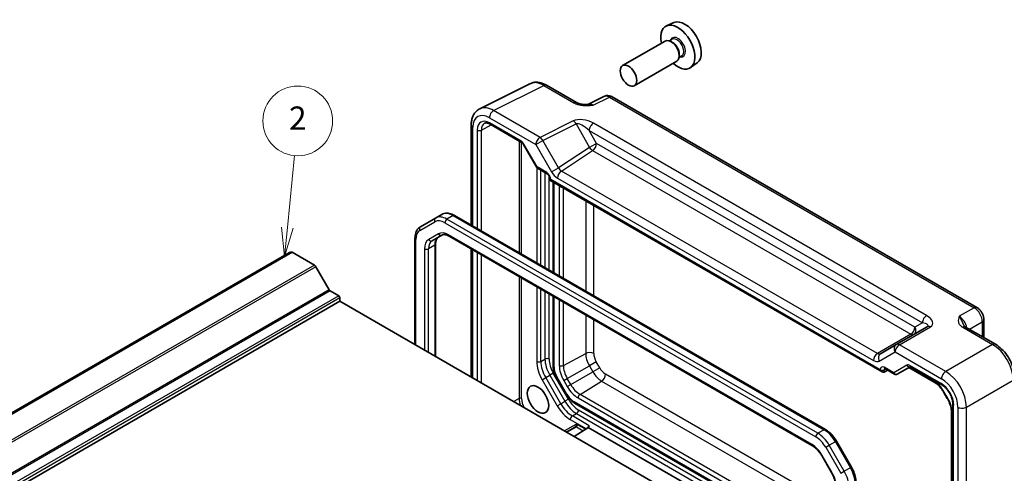
# Model space of a CAD drawing. Units: millimetres. Extents: x 29 to 3774, y 16 to 718.
# Drawn here: x 546 to 715, y 354 to 432 of the extents above; entities that cross this region are included whole.
import ezdxf

# ---------------------------------------------------------------- set-up
doc = ezdxf.new("R2010")
doc.units = ezdxf.units.MM
doc.header["$LTSCALE"] = 2
doc.layers.add('Symbol (TK)', color=100, linetype='Continuous', lineweight=18, true_color=0x00ff3f)
doc.layers.add('Visible (ISO)', color=7, linetype='Continuous', lineweight=35)
doc.layers.add('Visible Narrow (ISO)', color=7, linetype='Continuous', lineweight=25)
doc.styles.add('Note Text (TK2)', font='MS PGothic.ttf')

# ---------------------------------------------------------------- blocks, each defined once
blk = doc.blocks.new('バルーン2')
at = {"layer": 'Symbol (TK)', "color": 100, "true_color": 0x00ff40}
for p, q in [((295.949, 198.123), (296.551, 204.324)), ((295.451, 198.172), (295.707, 195.635)), ((295.949, 198.123), (295.707, 195.635)), ((295.707, 195.635), (296.447, 198.075))]:
    blk.add_line(p, q, dxfattribs=at)
at = {"layer": 'Symbol (TK)'}
blk.add_circle((296.84, 207.299), 3, dxfattribs=at)
at = {"layer": 'Symbol (TK)', "color": 7, "insert": (296.84, 207.281), "char_height": 2, "attachment_point": 5, "style": 'Note Text (TK2)'}
blk.add_mtext('2', dxfattribs=at)

msp = doc.modelspace()

# ---------------------------------------------------------------- linework, layer by layer
at = {"layer": 'Visible (ISO)'}
for p, q in [((658.3465, 431.5112), (657.0748, 430.9483)), ((656.8436, 428.3415), (649.5322, 424.1202)), ((658.051, 428.6344), (657.5838, 428.3646)), ((658.0911, 428.0995), (657.8436, 428.2424)), ((658.8436, 424.8774), (651.5322, 420.6561)), ((659.701, 425.7765), (659.2338, 425.5068)), ((659.2579, 426.0787), (659.2579, 425.7929)), ((662.3401, 424.594), (661.2168, 423.7741)), ((624.9522, 416.6794), (633.5875, 420.9921)), ((636.4623, 420.727), (641.6137, 417.7528)), ((646.2899, 418.8073), (643.5211, 417.4245)), ((647.7187, 418.7196), (710.4191, 382.5195)), ((623.5004, 413.9163), (623.5004, 396.686)), ((626.7618, 414.0301), (632.1663, 410.9098)), ((632.4835, 410.5647), (634.7751, 406.5956)), ((634.8928, 406.4779), (636.5732, 405.5077)), ((637.0302, 404.7162), (637.0302, 404.4274)), ((637.0302, 404.4274), (637.1766, 404.5119)), ((637.0302, 404.4274), (694.1519, 371.4481)), ((637.5871, 404.1058), (637.5871, 388.5531)), ((617.3682, 397.8999), (614.7825, 396.407)), ((618.4289, 398.5123), (617.3682, 397.8999)), ((620.6289, 398.3439), (684.4002, 361.5255)), ((613.8283, 394.4175), (613.8283, 376.1365)), ((616.7881, 393.9854), (618.4626, 394.9522)), ((619.7126, 394.7788), (682.1952, 358.7044)), ((617.3739, 393.4285), (617.3739, 374.0895)), ((592.281, 391.9977), (479.0732, 326.6371)), ((592.6972, 392.0108), (479.4894, 326.6502)), ((596.5396, 389.7924), (592.6972, 392.0108)), ((623.5004, 392.5919), (623.5004, 370.5523)), ((599.0988, 385.5288), (596.7896, 389.5285)), ((600.7165, 384.5231), (599.2488, 385.3705)), ((637.5871, 384.459), (637.5871, 372.4742)), ((600.9286, 383.5841), (487.7208, 318.2236)), ((600.9286, 383.5841), (600.9286, 384.1557)), ((658.47, 350.3626), (600.9286, 383.5841)), ((701.9029, 379.2155), (696.5801, 376.1424)), ((711.6258, 380.4295), (711.6258, 377.3313)), ((708.4631, 379.1573), (713.6145, 376.1831)), ((696.5801, 376.1424), (693.8625, 374.5735)), ((694.4992, 371.4097), (695.0861, 371.7253)), ((694.6089, 372.0008), (696.2893, 371.0306)), ((696.7064, 371.0306), (698.969, 372.3369)), ((698.7283, 372.198), (703.0729, 369.6897)), ((699.0157, 372.3142), (704.4203, 369.1939)), ((638.1718, 370.4819), (639.8463, 367.5815)), ((704.7483, 367.9109), (705.3441, 366.8788)), ((641.2794, 366.0789), (686.0946, 340.2049)), ((706.2913, 365.9532), (706.2913, 316.0443)), ((706.0469, 364.5385), (706.0469, 333.7446)), ((641.423, 362.0066), (639.8626, 361.1056)), ((641.1796, 360.3452), (643.5538, 361.8134)), ((643.6282, 361.8709), (662.659, 350.8835)), ((686.2833, 359.5479), (688.869, 355.0691)), ((683.7622, 357.0401), (685.4367, 354.1397))]:
    msp.add_line(p, q, dxfattribs=at)
for centre, major_axis, start_param, end_param in [((660.2195, 427.9811), (-2.0006, 3.4652), 3.20349601, 6.22128195), ((659.0174, 427.2871), (2.075, -3.594), 5.21524242, 10.49272085), ((657.8436, 426.6094), (-1, 1.7321), 3.14159265, 6.28318531), ((658.0911, 426.7523), (0.825, -1.4289), 0.78539816, 2.35619449), ((592.8435, 391.0234), (-0.5625, 0.9743), 5.68283027, 6.28318531), ((596.5396, 389.3841), (-0.25, 0.433), 4.71238898, 5.49778714), ((599.2488, 385.6154), (-0.15, 0.2598), 1.57079633, 2.35619449), ((600.7165, 384.2782), (-0.15, 0.2598), 3.92699082, 5.49778714), ((694.1519, 372.0255), (0.3536, -0.6124), 4.71238898, 6.26573201)]:
    msp.add_ellipse(centre, major_axis=major_axis, ratio=0.57735027, start_param=start_param, end_param=end_param, dxfattribs=at)
for centre, major_axis in [((650.5322, 422.3881), (1, -1.7321)), ((634.9758, 366.7031), (-1.3048, 2.26))]:
    msp.add_ellipse(centre, major_axis=major_axis, ratio=0.57735027, dxfattribs=at)
for points, knots in [([(636.4623, 420.727), (636.2833, 420.8303), (636.1001, 420.9206), (635.7261, 421.0713), (635.5352, 421.1317), (635.147, 421.2171), (634.9496, 421.2421), (634.5525, 421.2498), (634.3527, 421.2323), (633.9605, 421.1487), (633.7683, 421.0824), (633.5875, 420.9921)], [-0.784789176, -0.784789176, -0.784789176, -0.784789176, -0.634804167, -0.634804167, -0.484819157, -0.484819157, -0.334834148, -0.334834148, -0.184849139, -0.184849139, -0.03486413, -0.03486413, -0.03486413, -0.03486413]), ([(647.7187, 418.7196), (647.6459, 418.7616), (647.5688, 418.7999), (647.4046, 418.8661), (647.3174, 418.894), (647.1319, 418.9348), (647.0335, 418.9477), (646.8273, 418.9517), (646.7195, 418.9426), (646.5023, 418.8963), (646.3932, 418.8589), (646.2899, 418.8073)], [-0.784789176, -0.784789176, -0.784789176, -0.784789176, -0.634804167, -0.634804167, -0.484819157, -0.484819157, -0.334834148, -0.334834148, -0.184849139, -0.184849139, -0.03486413, -0.03486413, -0.03486413, -0.03486413]), ([(623.5004, 413.9163), (623.5004, 414.1422), (623.5164, 414.3647), (623.5843, 414.7993), (623.6362, 415.0116), (623.7814, 415.4205), (623.8748, 415.6172), (624.1078, 415.9846), (624.2477, 416.1551), (624.5711, 416.4534), (624.7546, 416.5807), (624.9522, 416.6794)], [-0.784789176, -0.784789176, -0.784789176, -0.784789176, -0.620858515, -0.620858515, -0.456927853, -0.456927853, -0.292997192, -0.292997192, -0.129066531, -0.129066531, 0.03486413, 0.03486413, 0.03486413, 0.03486413]), ([(641.6137, 417.7528), (641.6748, 417.7176), (641.7518, 417.6803), (641.9423, 417.606), (642.0583, 417.5699), (642.31, 417.5091), (642.4465, 417.4842), (642.7314, 417.4472), (642.879, 417.435), (643.1819, 417.4217), (643.3375, 417.4207), (643.5155, 417.4244), (643.5342, 417.4248), (643.5529, 417.4253)], [0, 0, 0, 0, 0.046819239, 0.046819239, 0.099840455, 0.099840455, 0.152861671, 0.152861671, 0.205882887, 0.205882887, 0.258904103, 0.258904103, 0.265106081, 0.265106081, 0.265106081, 0.265106081]), ([(626.7618, 414.0301), (626.6724, 414.0817), (626.5852, 414.1241), (626.419, 414.1903), (626.3402, 414.2141), (626.1941, 414.245), (626.127, 414.252), (626.0061, 414.2525), (625.9524, 414.2461), (625.8565, 414.2233), (625.8142, 414.2071), (625.7751, 414.1861)], [-0.78524587, -0.78524587, -0.78524587, -0.78524587, -0.631686292, -0.631686292, -0.478126713, -0.478126713, -0.324567135, -0.324567135, -0.171007557, -0.171007557, -0.017447978, -0.017447978, -0.017447978, -0.017447978]), ([(632.4835, 410.5647), (632.4649, 410.597), (632.4448, 410.6284), (632.4026, 410.6882), (632.3805, 410.7165), (632.3355, 410.769), (632.3126, 410.7931), (632.2675, 410.836), (632.2453, 410.8549), (632.2034, 410.8867), (632.1837, 410.8997), (632.1663, 410.9098)], [-1.570796327, -1.570796327, -1.570796327, -1.570796327, -1.413686235, -1.413686235, -1.256576144, -1.256576144, -1.099466053, -1.099466053, -0.942355961, -0.942355961, -0.78524587, -0.78524587, -0.78524587, -0.78524587]), ([(634.8928, 406.4779), (634.8834, 406.4833), (634.8741, 406.4893), (634.856, 406.5024), (634.8471, 406.5096), (634.8301, 406.5248), (634.822, 406.5329), (634.8068, 406.5499), (634.7996, 406.5588), (634.7865, 406.5769), (634.7805, 406.5862), (634.7751, 406.5956)], [0.785398163, 0.785398163, 0.785398163, 0.785398163, 0.819381854, 0.819381854, 0.853365545, 0.853365545, 0.887349236, 0.887349236, 0.921332927, 0.921332927, 0.955316618, 0.955316618, 0.955316618, 0.955316618]), ([(637.0302, 404.7162), (637.0302, 404.7425), (637.0277, 404.7747), (637.0154, 404.8501), (637.0049, 404.8938), (636.9744, 404.9883), (636.9538, 405.0394), (636.9035, 405.142), (636.8736, 405.1934), (636.8081, 405.2892), (636.7727, 405.3335), (636.7026, 405.4088), (636.6681, 405.4403), (636.6133, 405.4827), (636.5919, 405.4969), (636.5732, 405.5077)], [-0.78524587, -0.78524587, -0.78524587, -0.78524587, -0.57947787, -0.57947787, -0.35608316, -0.35608316, -0.11713789, -0.11713789, 0.13072217, 0.13072217, 0.37831464, 0.37831464, 0.61599123, 0.61599123, 0.78524587, 0.78524587, 0.78524587, 0.78524587]), ([(618.4289, 398.5123), (618.5572, 398.5863), (618.6956, 398.6427), (618.9829, 398.7178), (619.1317, 398.7368), (619.4322, 398.7401), (619.5839, 398.7246), (619.8862, 398.6634), (620.037, 398.6178), (620.3356, 398.5), (620.4834, 398.4279), (620.6289, 398.3439)], [0.785398163, 0.785398163, 0.785398163, 0.785398163, 0.942477796, 0.942477796, 1.099557429, 1.099557429, 1.256637061, 1.256637061, 1.413716694, 1.413716694, 1.570796327, 1.570796327, 1.570796327, 1.570796327]), ([(614.7825, 396.407), (614.6542, 396.3329), (614.5362, 396.2413), (614.3274, 396.03), (614.2366, 395.9106), (614.0835, 395.652), (614.0211, 395.5129), (613.9229, 395.2205), (613.887, 395.0671), (613.8397, 394.7497), (613.8283, 394.5856), (613.8283, 394.4175)], [5.497787144, 5.497787144, 5.497787144, 5.497787144, 5.654866776, 5.654866776, 5.811946409, 5.811946409, 5.969026042, 5.969026042, 6.126105674, 6.126105674, 6.283185307, 6.283185307, 6.283185307, 6.283185307]), ([(617.8487, 394.5977), (617.7964, 394.5675), (617.748, 394.5303), (617.6564, 394.4376), (617.6133, 394.382), (617.5344, 394.2488), (617.4988, 394.1712), (617.4392, 393.9937), (617.4152, 393.8939), (617.3826, 393.6748), (617.3739, 393.5555), (617.3739, 393.4285)], [5.497787144, 5.497787144, 5.497787144, 5.497787144, 5.654866776, 5.654866776, 5.811946409, 5.811946409, 5.969026042, 5.969026042, 6.126105674, 6.126105674, 6.283185307, 6.283185307, 6.283185307, 6.283185307]), ([(618.4626, 394.9522), (618.515, 394.9824), (618.5714, 395.0057), (618.6975, 395.0387), (618.7671, 395.0482), (618.9219, 395.0499), (619.007, 395.042), (619.1905, 395.0049), (619.2889, 394.9757), (619.495, 394.8944), (619.6027, 394.8423), (619.7126, 394.7788)], [0.785398163, 0.785398163, 0.785398163, 0.785398163, 0.942477796, 0.942477796, 1.099557429, 1.099557429, 1.256637061, 1.256637061, 1.413716694, 1.413716694, 1.570796327, 1.570796327, 1.570796327, 1.570796327]), ([(711.6258, 380.4295), (711.6258, 380.6056), (711.6025, 380.7742), (711.5238, 381.0994), (711.4681, 381.256), (711.3296, 381.5562), (711.2468, 381.6996), (711.0561, 381.9696), (710.9484, 382.0962), (710.7061, 382.3269), (710.5717, 382.4314), (710.4191, 382.5195)], [-0.78478918, -0.78478918, -0.78478918, -0.78478918, -0.47087351, -0.47087351, -0.15695784, -0.15695784, 0.15695784, 0.15695784, 0.47087351, 0.47087351, 0.78478918, 0.78478918, 0.78478918, 0.78478918]), ([(708.2187, 379.3764), (708.2216, 379.3701), (708.2254, 379.3626), (708.2373, 379.3439), (708.2453, 379.3327), (708.2678, 379.3061), (708.2822, 379.2906), (708.3194, 379.2564), (708.342, 379.2377), (708.3961, 379.1984), (708.4275, 379.1778), (708.4631, 379.1573)], [0.216300624, 0.216300624, 0.216300624, 0.216300624, 0.243623338, 0.243623338, 0.270946051, 0.270946051, 0.298268764, 0.298268764, 0.325591478, 0.325591478, 0.352914191, 0.352914191, 0.352914191, 0.352914191]), ([(716.9412, 370.4211), (716.9412, 370.8537), (716.8828, 371.299), (716.667, 372.1911), (716.5092, 372.6378), (716.1098, 373.5033), (715.8681, 373.922), (715.3182, 374.7006), (715.0102, 375.0606), (714.3456, 375.6936), (713.9892, 375.9668), (713.6145, 376.1831)], [-0.78478918, -0.78478918, -0.78478918, -0.78478918, -0.47087351, -0.47087351, -0.15695784, -0.15695784, 0.15695784, 0.15695784, 0.47087351, 0.47087351, 0.78478918, 0.78478918, 0.78478918, 0.78478918]), ([(637.5871, 372.4742), (637.5871, 372.3446), (637.5959, 372.2126), (637.6298, 371.9458), (637.6549, 371.811), (637.7204, 371.5406), (637.7607, 371.4051), (637.8554, 371.1356), (637.9099, 371.0017), (638.0316, 370.7381), (638.0988, 370.6083), (638.1718, 370.4819)], [0, 0, 0, 0, 0.157079633, 0.157079633, 0.314159265, 0.314159265, 0.471238898, 0.471238898, 0.628318531, 0.628318531, 0.785398163, 0.785398163, 0.785398163, 0.785398163]), ([(694.6089, 372.0008), (694.5919, 372.0106), (694.5771, 372.0176), (694.554, 372.0268), (694.5458, 372.029), (694.5399, 372.0302), (694.5389, 372.0303), (694.5389, 372.0303)], [-0.78524587, -0.78524587, -0.78524587, -0.78524587, -0.631686292, -0.631686292, -0.478126713, -0.478126713, -0.404897522, -0.404897522, -0.404897522, -0.404897522]), ([(696.6983, 371.0261), (696.6744, 371.0129), (696.6486, 371.0017), (696.5942, 370.9847), (696.5657, 370.9788), (696.5076, 370.9733), (696.4781, 370.9736), (696.4203, 370.9805), (696.3919, 370.9871), (696.3382, 371.0053), (696.3128, 371.017), (696.2893, 371.0306)], [0.017453293, 0.017453293, 0.017453293, 0.017453293, 0.171042267, 0.171042267, 0.324631241, 0.324631241, 0.478220215, 0.478220215, 0.631809189, 0.631809189, 0.785398163, 0.785398163, 0.785398163, 0.785398163]), ([(699.0157, 372.3142), (698.9983, 372.3243), (698.9832, 372.3314), (698.96, 372.3405), (698.9518, 372.3426), (698.9465, 372.3437), (698.9457, 372.3438), (698.9457, 372.3438)], [0.78524587, 0.78524587, 0.78524587, 0.78524587, 0.942355961, 0.942355961, 1.099466053, 1.099466053, 1.166058463, 1.166058463, 1.166058463, 1.166058463]), ([(703.0729, 369.6897), (703.1909, 369.6215), (703.3111, 369.5413), (703.5517, 369.3585), (703.672, 369.2558), (703.9084, 369.0306), (704.0245, 368.9081), (704.2487, 368.6468), (704.3568, 368.5079), (704.5617, 368.2177), (704.6585, 368.0663), (704.7483, 367.9109)], [1.570796327, 1.570796327, 1.570796327, 1.570796327, 1.727875959, 1.727875959, 1.884955592, 1.884955592, 2.042035225, 2.042035225, 2.199114858, 2.199114858, 2.35619449, 2.35619449, 2.35619449, 2.35619449]), ([(706.2913, 365.9532), (706.2913, 366.146), (706.2669, 366.3616), (706.1652, 366.8182), (706.087, 367.0596), (705.8813, 367.5411), (705.7532, 367.781), (705.4608, 368.2306), (705.2965, 368.44), (704.9528, 368.8041), (704.7736, 368.9591), (704.5381, 369.1225), (704.4787, 369.1602), (704.4203, 369.1939)], [-0.78524587, -0.78524587, -0.78524587, -0.78524587, -0.49851068, -0.49851068, -0.20563979, -0.20563979, 0.09176286, 0.09176286, 0.38993705, 0.38993705, 0.68487721, 0.68487721, 0.78524587, 0.78524587, 0.78524587, 0.78524587]), ([(639.8463, 367.5815), (639.9194, 367.4551), (639.9981, 367.3319), (640.1656, 367.0947), (640.2543, 366.9806), (640.4403, 366.7639), (640.5375, 366.6611), (640.739, 366.4693), (640.8432, 366.3801), (641.0573, 366.2173), (641.1672, 366.1437), (641.2794, 366.0789)], [0.785398163, 0.785398163, 0.785398163, 0.785398163, 0.942477796, 0.942477796, 1.099557429, 1.099557429, 1.256637061, 1.256637061, 1.413716694, 1.413716694, 1.570796327, 1.570796327, 1.570796327, 1.570796327]), ([(705.3441, 366.8788), (705.4339, 366.7234), (705.5165, 366.5639), (705.6654, 366.2413), (705.7316, 366.0782), (705.8459, 365.7533), (705.8939, 365.5916), (705.9707, 365.2743), (705.9995, 365.1188), (706.0376, 364.819), (706.0469, 364.6747), (706.0469, 364.5385)], [2.35619449, 2.35619449, 2.35619449, 2.35619449, 2.513274123, 2.513274123, 2.670353756, 2.670353756, 2.827433388, 2.827433388, 2.984513021, 2.984513021, 3.141592654, 3.141592654, 3.141592654, 3.141592654]), ([(643.6282, 361.8709), (643.6415, 361.8833), (643.6545, 361.8973), (643.7356, 361.9998), (643.7549, 362.0997), (643.7728, 362.1941), (643.773, 362.1948), (643.7731, 362.1955)], [0.010138145, 0.010138145, 0.010138145, 0.010138145, 0.0155874319, 0.0155874319, 0.045530643, 0.045530643, 0.0457477029, 0.0457477029, 0.0457477029, 0.0457477029]), ([(684.4002, 361.5255), (684.5458, 361.4415), (684.689, 361.3456), (684.9689, 361.1328), (685.1056, 361.0158), (685.3704, 360.7636), (685.4985, 360.6283), (685.7439, 360.3423), (685.8611, 360.1916), (686.0825, 359.878), (686.1867, 359.7151), (686.2833, 359.5479)], [1.570796327, 1.570796327, 1.570796327, 1.570796327, 1.727875959, 1.727875959, 1.884955592, 1.884955592, 2.042035225, 2.042035225, 2.199114858, 2.199114858, 2.35619449, 2.35619449, 2.35619449, 2.35619449]), ([(682.1952, 358.7044), (682.3052, 358.641), (682.4174, 358.5661), (682.6421, 358.3953), (682.7546, 358.2993), (682.9757, 358.0887), (683.0843, 357.9741), (683.2942, 357.7294), (683.3955, 357.5993), (683.5874, 357.3275), (683.6781, 357.1857), (683.7622, 357.0401)], [1.570796327, 1.570796327, 1.570796327, 1.570796327, 1.727875959, 1.727875959, 1.884955592, 1.884955592, 2.042035225, 2.042035225, 2.199114858, 2.199114858, 2.35619449, 2.35619449, 2.35619449, 2.35619449]), ([(685.4367, 354.1397), (685.5208, 353.9941), (685.5982, 353.8447), (685.7377, 353.5425), (685.7997, 353.3898), (685.9066, 353.0857), (685.9516, 352.9343), (686.0234, 352.6375), (686.0503, 352.4921), (686.0859, 352.2121), (686.0946, 352.0775), (686.0946, 351.9505)], [2.35619449, 2.35619449, 2.35619449, 2.35619449, 2.513274123, 2.513274123, 2.670353756, 2.670353756, 2.827433388, 2.827433388, 2.984513021, 2.984513021, 3.141592654, 3.141592654, 3.141592654, 3.141592654]), ([(688.869, 355.0691), (688.9656, 354.9019), (689.0546, 354.7302), (689.2154, 354.3817), (689.2873, 354.2048), (689.4123, 353.8494), (689.4655, 353.6708), (689.5515, 353.3153), (689.5844, 353.1384), (689.6288, 352.7896), (689.6402, 352.6176), (689.6402, 352.4496)], [2.35619449, 2.35619449, 2.35619449, 2.35619449, 2.513274123, 2.513274123, 2.670353756, 2.670353756, 2.827433388, 2.827433388, 2.984513021, 2.984513021, 3.141592654, 3.141592654, 3.141592654, 3.141592654])]:
    msp.add_open_spline(points, degree=3, knots=knots, dxfattribs=at)
msp.add_open_spline([(643.5538, 361.8134), (643.5822, 361.8309), (643.6068, 361.8503), (643.6282, 361.8709)], degree=3, dxfattribs=at)
at = {"layer": 'Visible Narrow (ISO)'}
for p, q in [((627.3518, 416.3785), (635.987, 420.6912)), ((635.987, 420.6912), (641.1384, 417.717)), ((644.4847, 417.306), (647.2434, 418.6838)), ((647.2434, 418.6838), (709.9438, 382.4837)), ((626.62, 415.14), (634.602, 410.5316)), ((635.3338, 411.7701), (627.3518, 416.3785)), ((623.7933, 396.5169), (623.7933, 413.508)), ((624.5372, 413.0344), (624.5372, 396.0874)), ((625.2381, 413.0309), (626.9231, 413.9369)), ((625.2381, 395.6827), (625.2381, 413.0309)), ((632.0628, 411.1386), (626.6582, 414.259)), ((641.0418, 414.6209), (635.3338, 411.7701)), ((635.8091, 411.2286), (641.5171, 414.0793)), ((641.5171, 414.0793), (643.8494, 410.0396)), ((701.7924, 381.1225), (644.5054, 414.1971)), ((643.7736, 412.9586), (701.0606, 379.884)), ((645.0565, 410.7365), (643.7736, 412.9586)), ((631.7232, 411.1656), (631.7232, 391.9386)), ((632.1437, 391.6958), (632.1437, 410.9228)), ((632.563, 410.6106), (632.4835, 410.5647)), ((634.8306, 406.6829), (632.563, 410.6106)), ((634.602, 410.5316), (635.8091, 411.2286)), ((634.602, 410.5316), (637.3195, 405.8248)), ((638.5266, 406.5217), (635.8091, 411.2286)), ((643.8494, 410.0396), (638.5266, 406.5217)), ((645.0565, 410.7365), (643.8494, 410.0396)), ((699.7777, 379.1433), (645.0565, 410.7365)), ((639.0036, 405.9771), (644.3741, 409.5265)), ((644.3741, 409.5265), (699.0953, 377.9333)), ((634.7637, 406.6153), (634.7637, 390.1831)), ((636.4696, 405.7366), (634.8306, 406.6829)), ((637.3195, 405.8248), (638.5266, 406.5217)), ((635.4708, 389.7749), (635.4708, 406.1442)), ((636.1779, 405.7359), (636.1779, 389.3667)), ((636.885, 388.9584), (636.885, 405.1717)), ((638.3212, 404.7671), (692.6537, 373.3982)), ((693.3361, 374.6082), (639.0036, 405.9771)), ((637.1766, 404.5119), (637.1766, 404.5121)), ((693.7983, 371.8214), (637.1766, 404.5119)), ((637.7335, 388.4685), (637.7335, 404.0213)), ((638.6409, 403.3358), (638.6409, 387.9446)), ((639.3354, 387.5436), (639.3354, 403.0964)), ((643.1791, 400.8773), (643.1791, 385.3245)), ((644.5682, 384.5225), (644.5682, 400.0753)), ((620.3789, 398.3191), (619.3182, 397.7067)), ((620.3789, 398.3191), (684.1502, 361.5007)), ((614.6789, 395.7698), (617.2647, 397.2628)), ((618.9647, 397.0944), (682.736, 360.276)), ((683.0896, 360.8883), (619.3182, 397.7067)), ((617.8591, 395.181), (616.1845, 394.2143)), ((682.0917, 358.9333), (619.6091, 395.0077)), ((613.9747, 376.052), (613.9747, 394.2134)), ((617.2274, 393.2244), (616.1668, 392.612)), ((617.2274, 393.2244), (617.2274, 374.174)), ((615.4597, 392.612), (615.4597, 375.1946)), ((616.1668, 374.7864), (616.1668, 392.612)), ((623.7933, 370.3832), (623.7933, 392.4228)), ((624.5372, 391.9933), (624.5372, 369.9537)), ((625.2381, 369.5491), (625.2381, 391.5887)), ((596.5396, 389.7924), (483.3318, 324.4318)), ((596.7896, 389.5285), (483.5818, 324.1679)), ((631.7232, 387.8445), (631.7232, 366.8661)), ((632.1437, 366.864), (632.1437, 387.6017)), ((634.7637, 386.0891), (634.7637, 373.2406)), ((599.0988, 385.5288), (485.891, 320.1683)), ((599.2488, 385.3705), (486.041, 320.0099)), ((600.7165, 384.5231), (487.5087, 319.1626)), ((635.4708, 373.2406), (635.4708, 385.6808)), ((636.1779, 385.2726), (636.1779, 373.6489)), ((636.885, 373.6489), (636.885, 384.8643)), ((637.7335, 372.27), (637.7335, 384.3744)), ((600.9286, 384.1557), (487.7208, 318.7951)), ((638.6409, 383.8506), (638.6409, 372.5419)), ((639.3354, 372.5349), (639.3354, 383.4496)), ((643.1791, 381.2304), (643.1791, 374.6043)), ((709.9438, 382.4837), (707.3713, 380.9984)), ((644.5682, 374.5903), (644.5682, 380.4284)), ((697.1047, 376.1066), (702.4276, 379.1798)), ((701.0606, 379.884), (699.7777, 379.1433)), ((709.1494, 378.7611), (711.3572, 380.0357)), ((711.3572, 380.0357), (711.3572, 377.4864)), ((699.0953, 377.9333), (693.3361, 374.6082)), ((707.9878, 379.1215), (713.1392, 376.1473)), ((705.0867, 371.4982), (697.1047, 376.1066)), ((713.1392, 376.1473), (705.0867, 371.4982)), ((639.3354, 372.5349), (643.1791, 374.6043)), ((693.6554, 373.2992), (696.373, 374.8681)), ((696.373, 374.8681), (704.3549, 370.2597)), ((635.4708, 373.2406), (636.1779, 373.6489)), ((640.0017, 370.2928), (643.8074, 372.49)), ((644.9895, 373.1725), (643.8074, 372.49)), ((643.8074, 372.49), (644.4032, 371.458)), ((645.5854, 372.1405), (644.9895, 373.1725)), ((698.412, 372.5926), (696.1443, 371.2834)), ((704.3167, 369.4228), (698.9122, 372.5431)), ((636.2992, 370.4529), (637.0063, 370.8612)), ((637.6099, 371.2097), (637.0063, 370.8612)), ((637.0063, 370.8612), (639.5921, 366.3825)), ((640.1957, 366.7309), (637.6099, 371.2097)), ((640.5976, 369.2608), (644.4032, 371.458)), ((645.5854, 372.1405), (644.4032, 371.458)), ((686.0946, 348.266), (646.6025, 371.0667)), ((693.7983, 371.8215), (693.7983, 371.8214)), ((694.4992, 371.818), (694.7199, 371.9367)), ((694.4992, 371.4097), (694.4992, 371.818)), ((696.1443, 371.2834), (694.5053, 372.2297)), ((702.9693, 369.9185), (698.8748, 372.2825)), ((635.6957, 370.1045), (636.2992, 370.4529)), ((635.6957, 370.1045), (638.2814, 365.6258)), ((638.885, 365.9742), (636.2992, 370.4529)), ((638.2513, 370.5277), (638.1718, 370.4819)), ((639.9258, 367.6274), (638.2513, 370.5277)), ((639.4107, 369.9515), (640.0017, 370.2928)), ((639.4107, 369.9515), (640.0065, 368.9195)), ((640.5976, 369.2608), (640.0017, 370.2928)), ((640.0065, 368.9195), (640.5976, 369.2608)), ((642.2061, 367.5627), (645.9201, 369.8567)), ((645.9201, 369.8567), (686.0946, 346.662)), ((708.6201, 365.3782), (716.6726, 370.0273)), ((639.9258, 367.6274), (639.8463, 367.5815)), ((686.0946, 342.2237), (642.2061, 367.5627)), ((704.8277, 367.9567), (704.7483, 367.9109)), ((705.4236, 366.9247), (704.8277, 367.9567)), ((631.7232, 366.8661), (630.8041, 366.3355)), ((638.2814, 365.6258), (638.885, 365.9742)), ((638.885, 365.9742), (639.5921, 366.3825)), ((640.1957, 366.7309), (639.5921, 366.3825)), ((686.0946, 340.374), (641.1758, 366.3078)), ((641.8649, 366.9577), (686.0946, 341.4217)), ((705.4236, 366.9247), (705.3441, 366.8788)), ((706.4377, 315.8402), (706.4377, 365.7491)), ((640.885, 363.8629), (641.5921, 364.2712)), ((641.5921, 364.2712), (686.0946, 338.5777)), ((686.0946, 339.3942), (641.9457, 364.8836)), ((706.1934, 333.5404), (706.1934, 364.3344)), ((707.1816, 365.3637), (707.1816, 307.4195)), ((708.6201, 307.0258), (708.6201, 365.3782)), ((641.4852, 362.3888), (639.5626, 361.2788)), ((640.5314, 363.2506), (643.2964, 361.6542)), ((643.7731, 362.1955), (640.885, 363.8629)), ((643.1563, 361.5676), (641.7853, 362.3591)), ((639.9505, 361.0549), (641.5769, 361.9939)), ((641.5769, 361.9939), (642.7502, 361.3164)), ((684.1502, 361.5007), (683.0896, 360.8883)), ((686.1002, 359.4422), (685.0396, 358.8298)), ((686.2833, 359.5479), (686.1002, 359.4422)), ((686.1002, 359.4422), (688.686, 354.9635)), ((684.436, 358.4814), (685.0396, 358.8298)), ((684.436, 358.4814), (687.0218, 354.0026)), ((687.6254, 354.3511), (685.0396, 358.8298)), ((683.8417, 357.086), (683.7622, 357.0401)), ((685.5162, 354.1856), (683.8417, 357.086)), ((685.5162, 354.1856), (685.4367, 354.1397)), ((687.0218, 354.0026), (687.6254, 354.3511)), ((688.686, 354.9635), (687.6254, 354.3511)), ((688.869, 355.0691), (688.686, 354.9635))]:
    msp.add_line(p, q, dxfattribs=at)
for centre, major_axis, ratio, start_param, end_param in [((659.0174, 427.2871), (0.925, -1.6021), 0.57735027, 5.81390035, 9.89406292), ((658.876, 427.2055), (-0.825, 1.4289), 0.57735027, 3.14159265, 6.28318531), ((635.9658, 416.591), (-2.4495, 4.3634), 0.57687222, 5.50535538, 6.25528042), ((635.9623, 419.8609), (0.5, 0.866), 0.57735027, 0, 0.75049158), ((647.2196, 417.0361), (-0.9476, 1.762), 0.57699899, 5.51581757, 6.26574262), ((647.2187, 417.8536), (0.5, 0.866), 0.57735027, 0, 0.75049158), ((627.3305, 412.2783), (-2.4495, 4.3634), 0.57687222, 5.50535538, 6.25528042), ((641.1137, 416.8868), (0.5, 0.866), 0.57735027, 0, 0.75049158), ((644.5119, 415.6838), (-1.0545, 1.7059), 0.5755994, 5.48110106, 6.22017989), ((626.6234, 411.8701), (-2.0024, 3.4683), 0.5766475, 5.49839613, 7.06797448), ((626.6589, 411.8087), (-1.5005, 2.5989), 0.57717444, 5.49793944, 7.06843118), ((627.3271, 415.5483), (-0.5, -0.866), 0.57735027, 3.89208423, 5.49778714), ((643.0418, 413.4662), (-2.4574, 0.661), 0.48674213, 4.21083491, 5.78163123), ((624.5004, 413.9163), (-1, 0), 0.57735027, 0, 0.78539816), ((624.8908, 413.2385), (-0.5, 0), 0.57735027, 0.78539816, 2.3387412), ((627.0124, 412.0129), (-1.2636, 2.1584), 0.57709011, 6.26225198, 7.06494583), ((627.0118, 414.4631), (-0.25, -0.433), 0.57735027, 5.49778714, 6.28318531), ((641.0171, 413.7906), (-0.4468, 0.8946), 0.5766475, 4.74725311, 5.53326026), ((643.0171, 412.6359), (-1.609, 1.3649), 0.35400212, 4.53702523, 6.10782155), ((644.4807, 413.3669), (0.5, 0.866), 0.57735027, 0.75049158, 2.35619449), ((635.3091, 410.9399), (0.5, 0.866), 0.57735027, 0.75049158, 2.35619449), ((635.3091, 410.9399), (-0.4468, 0.8946), 0.5766475, 4.74725311, 5.53326026), ((632.063, 410.3219), (-0.5002, 0.8663), 0.57717444, 4.71238898, 5.49793944), ((632.4163, 411.3428), (-0.25, -0.433), 0.57735027, 5.49778714, 6.28318531), ((644.3494, 410.3283), (-0.5514, 0.8343), 0.5766475, 1.5359322, 2.32193935), ((644.3494, 410.3283), (-0.5, -0.866), 0.57735027, 0.82030475, 2.35619449), ((635.1842, 406.887), (0.4086, 0.2922), 0.13403246, 2.51305557, 3.12853528), ((635.1842, 406.887), (-0.3032, -0.4013), 0.47603967, 5.55680444, 6.3422026), ((639.0266, 406.8104), (0.4495, -0.8987), 0.57386852, 4.74675128, 5.53275843), ((636.4694, 404.9201), (-0.5, 0.866), 0.57752615, 3.92714311, 5.49763485), ((636.8232, 405.9407), (-0.25, -0.433), 0.57735027, 5.49778714, 6.28318531), ((637.5302, 404.7162), (-0.5, 0), 0.57735027, 0, 0.78539816), ((638.3195, 406.4021), (1.0012, -1.7342), 0.5766475, 4.71238898, 5.49839613), ((639.0283, 405.1754), (-0.5, -0.866), 0.57735027, 3.9618974, 5.49778714), ((641.2691, 401.8184), (1.8584, -3.2189), 0.57735027, 3.87370973, 3.92699082), ((638.9944, 403.5399), (-0.5, 0), 0.57735027, 0.78539816, 1.70753883), ((617.6182, 397.4669), (-0.25, 0.433), 0.81649658, 0, 1.57079633), ((619.3182, 394.5224), (-1.95, 3.3775), 0.57735027, 5.49778714, 6.28318531), ((620.3789, 395.1348), (-1.95, 3.3775), 0.57735027, 5.49778714, 6.28318531), ((620.3789, 397.9109), (0.25, 0.433), 0.57735027, 0, 0.78539816), ((615.0325, 395.974), (-0.25, 0.433), 0.81649658, 0, 1.57079633), ((618.9647, 394.3183), (-1.7, 2.9445), 0.57735027, 5.49778714, 6.28318531), ((619.3182, 397.2985), (-0.25, -0.433), 0.57735027, 3.92699082, 5.49778714), ((614.3283, 394.4175), (-0.5, 0), 0.57735027, 0, 0.78539816), ((616.3789, 392.8254), (-1.7, 2.9445), 0.57735027, 0, 0.78539816), ((619.3487, 391.9997), (-1.5, 2.5981), 0.57735027, 0, 0.78539816), ((619.6091, 392.15), (-1.75, 3.0311), 0.57735027, 5.49778714, 6.28318531), ((618.2126, 395.3852), (0.25, -0.433), 0.81649658, 4.71238898, 6.28318531), ((619.9626, 395.2118), (-0.25, -0.433), 0.57735027, 5.49778714, 6.28318531), ((617.9345, 391.1832), (-1.75, 3.0311), 0.57735027, 0, 0.78539816), ((618.2881, 391.3873), (-1.5, 2.5981), 0.57735027, 0, 0.78539816), ((616.5381, 394.4184), (0.25, -0.433), 0.81649658, 4.71238898, 6.28318531), ((616.8739, 393.4285), (0.5, 0), 0.57735027, 5.49778714, 6.28318531), ((615.8132, 392.8162), (-0.5, 0), 0.57735027, 0.78539816, 2.35619449), ((709.9191, 381.6535), (0.5, 0.866), 0.57735027, 0, 0.75049158), ((701.7677, 380.2922), (0.5, 0.866), 0.57735027, 0.75049158, 2.35619449), ((700.4276, 380.3345), (2.3957, -0.693), 0.50676513, 5.82992283, 7.40071916), ((707.3933, 379.3792), (-1, 1.7321), 0.55862012, 4.19233265, 5.49717816), ((709.9183, 380.837), (1, -1.7321), 0.59748767, 0.78600715, 2.3555855), ((700.4029, 379.5042), (-1.6375, 0.1216), 0.28168202, 2.74926578, 4.3200621), ((702.4029, 378.3495), (-0.5, 0.866), 0.61692145, 5.49717816, 6.28318531), ((707.9631, 378.2913), (0.5, 0.866), 0.57735027, 0, 0.75049158), ((710.6258, 380.4295), (1, 0), 0.57735027, 5.53269373, 6.28318531), ((699.0706, 378.735), (0.5, 0.866), 0.57735027, 3.9618974, 5.49778714), ((699.0706, 378.735), (0.5, -0.866), 0.53637355, 5.49717816, 6.28318531), ((699.0706, 378.735), (0.5, -0.866), 0.81649658, 0, 1.57079633), ((697.0801, 375.2764), (-0.5, 0.866), 0.81649658, 0, 1.57079633), ((697.0801, 375.2764), (-0.5, -0.866), 0.57735027, 3.89208423, 5.49778714), ((697.0801, 375.2764), (-0.5, 0.866), 0.61692145, 5.49717816, 6.28318531), ((713.1145, 375.3171), (0.5, 0.866), 0.57735027, 0, 0.75049158), ((713.1111, 372.0511), (2.5, -4.3301), 0.58582741, 0.78600715, 2.3555855), ((643.8611, 374.182), (-1, 0), 0.57735027, 3.92699082, 5.46288056), ((645.3242, 373.3658), (1.5169, -2.6273), 0.57735027, 3.92699082, 4.71238898), ((646.0067, 373.7598), (-1.0172, 1.7618), 0.57735027, 0.78539816, 1.57079633), ((693.3608, 373.8065), (-0.5, -0.866), 0.57735027, 3.9618974, 5.49778714), ((693.3625, 375.4395), (-0.5, 0.866), 0.61973424, 2.3555855, 3.14159265), ((694.3625, 373.7074), (-0.5, 0.866), 0.81649658, 0, 1.57079633), ((635.1172, 373.4448), (-0.5, 0), 0.57735027, 0.78539816, 2.35619449), ((637.9457, 371.4035), (2.25, -3.8971), 0.57735027, 3.92699082, 4.71238898), ((638.2992, 371.6076), (-2, 3.4641), 0.57735027, 0.78539816, 1.57079633), ((636.5314, 373.4448), (-0.5, 0), 0.57735027, 3.92699082, 5.49778714), ((639.0063, 372.0159), (2, -3.4641), 0.57735027, 3.92699082, 4.71238898), ((639.3599, 372.22), (-1.75, 3.0311), 0.57735027, 0.78539816, 1.57079633), ((638.0871, 372.4742), (-0.5, 0), 0.57735027, 0, 0.78539816), ((638.9944, 372.746), (-0.5, 0), 0.57735027, 0.78539816, 2.32128791), ((641.2691, 371.0245), (1.8584, -3.2189), 0.57735027, 3.92699082, 4.71238898), ((641.6103, 371.2215), (-1.6086, 2.7861), 0.57735027, 0.78539816, 1.57079633), ((692.6554, 375.0312), (1, -1.7321), 0.5780539, 5.49717816, 6.28318531), ((694.5055, 371.4129), (-0.5002, 0.8663), 0.57717444, 5.49793944, 7.06843118), ((698.912, 371.7266), (-0.5, 0.866), 0.57752615, 5.49763485, 6.28318531), ((698.7655, 372.7968), (0.25, -0.433), 0.81649658, 4.71238898, 6.1408627), ((699.2657, 372.7472), (-0.25, -0.433), 0.57735027, 5.49778714, 6.28318531), ((639.5013, 371.2494), (-1.25, 2.1651), 0.57735027, 0.78539816, 1.57079633), ((645.9201, 372.3337), (1.5169, -2.6273), 0.57735027, 4.71238898, 5.49778714), ((646.6025, 372.7277), (-1.0172, 1.7618), 0.57735027, 1.57079633, 2.35619449), ((645.8954, 370.6585), (0.5, 0.866), 0.57735027, 3.9618974, 5.49778714), ((694.1519, 372.0256), (-0.5, 0), 0.57735027, 0.78539816, 2.3387412), ((694.8591, 371.6171), (-0.2633, 0.4258), 0.57647317, 0.12195481, 0.76786142), ((694.8589, 372.4338), (-0.25, -0.433), 0.57735027, 5.49778714, 6.28318531), ((696.4978, 371.4875), (0.1288, -0.4899), 0.79571124, 4.92634993, 6.47969296), ((696.4978, 371.4875), (0.1742, 0.4731), 0.66208119, 2.24245204, 3.02785021), ((696.5539, 371.289), (0.1444, -0.263), 0.58314957, 0, 0.0124038), ((696.3564, 371.4059), (-0.455, 0.2737), 0.7188819, 2.74535936, 2.76281265), ((705.062, 370.668), (-0.5, -0.866), 0.57735027, 3.89208423, 5.49778714), ((705.0586, 367.402), (-2.5, 4.3301), 0.58582741, 3.9275998, 5.49717816), ((642.2061, 370.1895), (-1.6086, 2.7861), 0.57735027, 1.57079633, 2.35619449), ((703.3229, 370.1227), (-0.25, -0.433), 0.57735027, 5.49778714, 6.28318531), ((702.9693, 366.8838), (-1.8584, 3.2189), 0.57735027, 4.71238898, 5.49778714), ((704.3161, 366.9733), (-1.5, 2.5981), 0.57752615, 3.92714311, 5.49763485), ((704.6703, 369.6269), (-0.25, -0.433), 0.57735027, 5.49778714, 6.28318531), ((704.3515, 366.9938), (2, -3.4641), 0.5780539, 0.78600715, 2.3555855), ((641.1758, 368.3491), (-1.25, 2.1651), 0.57735027, 1.57079633, 2.35619449), ((641.8649, 369.9925), (1.8584, -3.2189), 0.57735027, 4.71238898, 5.49778714), ((642.2184, 367.1618), (-0.25, -0.433), 0.57735027, 3.9618974, 5.49778714), ((631.9316, 366.7415), (0.3, 0), 0.57735027, 0.78539816, 2.3387412), ((633.4875, 365.8438), (1.25, -2.1651), 0.57506604, 3.92714311, 4.47475133), ((633.6996, 365.9662), (-1.1, 1.9053), 0.57752615, 0.78555046, 1.59621516), ((640.5314, 366.9248), (2.25, -3.8971), 0.57735027, 4.71238898, 5.49778714), ((640.885, 367.1289), (-2, 3.4641), 0.57735027, 1.57079633, 2.35619449), ((641.5921, 367.5372), (2, -3.4641), 0.57735027, 4.71238898, 5.49778714), ((641.9457, 367.7413), (-1.75, 3.0311), 0.57735027, 1.57079633, 2.35619449), ((641.5294, 366.512), (-0.25, -0.433), 0.57735027, 5.49778714, 6.28318531), ((703.5652, 365.8518), (-1.8584, 3.2189), 0.57735027, 3.92699082, 4.71238898), ((706.7913, 365.9532), (-0.5, 0), 0.57735027, 0, 0.78539816), ((641.5921, 364.6794), (-0.25, -0.433), 0.57735027, 0.78539816, 2.35619449), ((706.5469, 364.5385), (-0.5, 0), 0.57735027, 0, 0.78539816), ((707.8887, 365.772), (-1, 0), 0.57735027, 0.78539816, 2.39110108), ((640.885, 363.4547), (-0.25, -0.433), 0.57735027, 3.92699082, 5.49778714), ((641.273, 362.2664), (0.15, -0.2598), 0.81649658, 0, 1.57079633), ((641.7852, 361.8692), (-0.3, 0.5196), 0.57752615, 5.49763485, 6.28318531), ((641.5732, 362.2366), (0.15, 0.2598), 0.57735027, 3.94444411, 5.49778714), ((641.573, 361.7467), (0.15, -0.2598), 0.59802709, 2.3560422, 3.14159265), ((643.7731, 361.7873), (-0.2398, -0.4389), 0.56101308, 3.91378862, 5.08400157), ((683.0896, 360.4801), (-0.25, -0.433), 0.57735027, 3.92699082, 5.49778714), ((683.0896, 357.704), (-1.95, 3.3775), 0.57735027, 4.71238898, 5.49778714), ((684.1502, 361.0925), (0.25, 0.433), 0.57735027, 0, 0.78539816), ((684.1502, 358.3164), (1.95, -3.3775), 0.57735027, 1.57079633, 2.35619449), ((682.0917, 356.0756), (-1.75, 3.0311), 0.57735027, 4.71238898, 5.49778714), ((682.4452, 359.1375), (-0.25, -0.433), 0.57735027, 5.49778714, 6.28318531), ((682.736, 357.4999), (1.7, -2.9445), 0.57735027, 1.57079633, 2.35619449), ((683.7662, 353.1753), (-1.75, 3.0311), 0.57735027, 3.92699082, 4.71238898), ((685.6754, 353.2253), (-1.95, 3.3775), 0.57735027, 3.92699082, 4.71238898), ((686.736, 353.8377), (1.95, -3.3775), 0.57735027, 0.78539816, 1.57079633)]:
    msp.add_ellipse(centre, major_axis=major_axis, ratio=ratio, start_param=start_param, end_param=end_param, dxfattribs=at)
for points, knots in [([(641.1384, 417.717), (641.2423, 417.657), (641.357, 417.6021), (641.6754, 417.4749), (641.8891, 417.413), (642.3936, 417.3082), (642.6891, 417.2749), (643.2327, 417.249), (643.4835, 417.2505), (643.9855, 417.2698), (644.2365, 417.2875), (644.4847, 417.306)], [0, 0, 0, 0, 0.044070727, 0.044070727, 0.11458389, 0.11458389, 0.203074604, 0.203074604, 0.277997129, 0.277997129, 0.353553037, 0.353553037, 0.353553037, 0.353553037]), ([(644.4847, 417.306), (644.2066, 417.3857), (643.9289, 417.423), (643.636, 417.4267), (643.5942, 417.4264), (643.5531, 417.4253)], [-0.3535530367, -0.3535530367, -0.3535530367, -0.3535530367, -0.2779971291, -0.2779971291, -0.2651060807, -0.2651060807, -0.2651060807, -0.2651060807]), ([(707.3713, 380.9984), (707.3218, 380.8377), (707.2744, 380.6746), (707.2246, 380.3468), (707.2224, 380.1822), (707.2581, 380.0184), (707.294, 379.8541), (707.3695, 379.6896), (707.6109, 379.3852), (707.7801, 379.2414), (707.9878, 379.1215)], [-0.000638842, -0.000638842, -0.000638842, -0.000638842, 0.087749416, 0.087749416, 0.176137675, 0.176137675, 0.176137675, 0.264781251, 0.264781251, 0.352914191, 0.352914191, 0.352914191, 0.352914191]), ([(708.2189, 379.3767), (708.1809, 379.4611), (708.1431, 379.5509), (708.1041, 379.6456), (708.0184, 379.8542), (707.924, 380.0905), (707.6794, 380.5727), (707.5267, 380.814), (707.3713, 380.9984)], [-0.216300624, -0.216300624, -0.216300624, -0.216300624, -0.176137675, -0.176137675, -0.176137675, -0.087749416, -0.087749416, 0.000638842, 0.000638842, 0.000638842, 0.000638842])]:
    msp.add_open_spline(points, degree=3, knots=knots, dxfattribs=at)

# ---------------------------------------------------------------- block references
at = {"layer": 'Symbol (TK)', "xscale": 2, "yscale": 2, "zscale": 2}
msp.add_blockref('バルーン2', (0, 0), dxfattribs=at)

doc.saveas('drawing.dxf')
